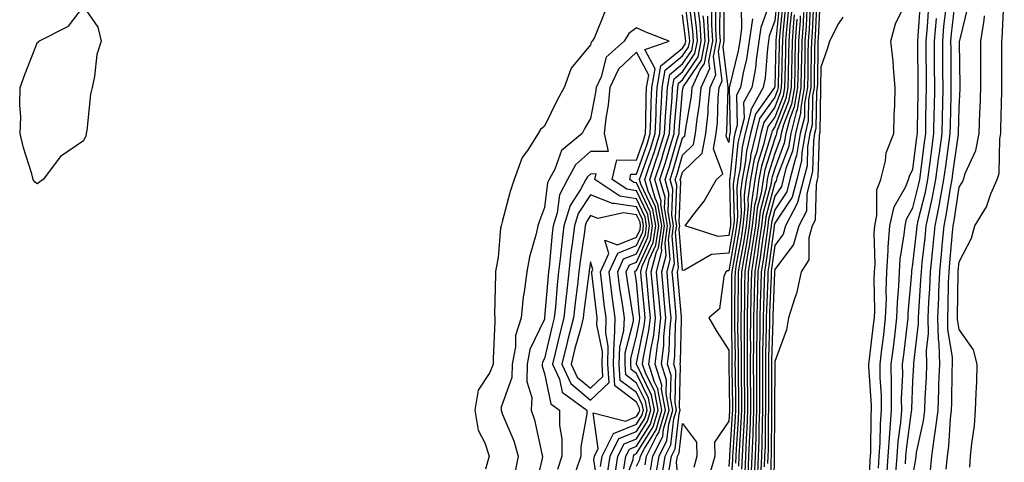
# Model space of a CAD drawing. Units: inches. Extents: x 886643 to 889283, y 7268858 to 7271498.
# Drawn here: x 887874 to 888088, y 7269631 to 7269727 of the extents above; entities that cross this region are included whole.
import ezdxf

# ---------------------------------------------------------------- set-up
doc = ezdxf.new("R2010")
doc.units = ezdxf.units.IN
doc.header["$MEASUREMENT"] = 0
doc.layers.add('Contour_88667268', color=7, linetype='Continuous', true_color=0xd40cb5)

msp = doc.modelspace()

# ---------------------------------------------------------------- linework, layer by layer
at = {"layer": 'Contour_88667268'}
for points in [[(888004.98, 7269624.99, 3320), (888007.32, 7269631.2, 3320), (888007.43, 7269631.92, 3320), (888007.64, 7269632.33, 3320), (888008.05, 7269632.5, 3320), (888011.67, 7269638.31, 3320), (888012.73, 7269641.92, 3320), (888012, 7269645.88, 3320), (888009.99, 7269649.99, 3320), (888009.38, 7269651.92, 3320), (888009.58, 7269653.44, 3320), (888010.76, 7269659.21, 3320), (888011.05, 7269661.92, 3320), (888010.8, 7269664.67, 3320), (888010.33, 7269669.63, 3320), (888010.13, 7269671.92, 3320), (888010.85, 7269674.72, 3320), (888012.23, 7269677.73, 3320), (888012.86, 7269681.92, 3320), (888012.16, 7269686.02, 3320), (888010.55, 7269689.42, 3320), (888009.83, 7269691.92, 3320), (888010.7, 7269694.58, 3320), (888011.92, 7269698.05, 3320), (888013.12, 7269701.92, 3320), (888013.34, 7269706.63, 3320), (888013.39, 7269707.26, 3320), (888013.62, 7269711.92, 3320), (888014.3, 7269715.67, 3320), (888018.05, 7269718.74, 3320), (888019.33, 7269720.63, 3320), (888019.59, 7269721.92, 3320), (888019.5, 7269723.38, 3320), (888018.44, 7269731.53, 3320)], [(888037.26, 7269731.13, 3313), (888035.04, 7269724.93, 3313), (888034.61, 7269721.92, 3313), (888034, 7269717.87, 3313), (888033.86, 7269716.11, 3313), (888033.11, 7269711.92, 3313), (888031.3, 7269708.67, 3313), (888031.38, 7269705.25, 3313), (888030.53, 7269701.92, 3313), (888030.06, 7269699.91, 3313), (888029.4, 7269693.27, 3313), (888029.15, 7269691.92, 3313), (888029.01, 7269690.96, 3313), (888029.22, 7269683.09, 3313), (888029.1, 7269681.92, 3313), (888028.96, 7269681.01, 3313), (888028.05, 7269675.98, 3313), (888024.3, 7269675.66, 3313), (888018.45, 7269672.32, 3313), (888018.05, 7269672.23, 3313), (888017.31, 7269681.18, 3313), (888017.42, 7269681.92, 3313), (888017.29, 7269682.68, 3313), (888017.67, 7269691.54, 3313), (888017.56, 7269691.92, 3313), (888017.68, 7269692.29, 3313), (888018.05, 7269693.55, 3313), (888022.31, 7269697.66, 3313), (888023.12, 7269701.92, 3313), (888023.59, 7269706.38, 3313), (888023.62, 7269707.5, 3313), (888024.03, 7269711.92, 3313), (888025.29, 7269714.67, 3313), (888024.79, 7269718.66, 3313), (888025.43, 7269721.92, 3313), (888025.27, 7269724.7, 3313), (888025.3, 7269729.18, 3313)], [(888038.55, 7269731.42, 3314), (888038.05, 7269726.39, 3314), (888036.87, 7269723.1, 3314), (888036.7, 7269721.92, 3314), (888036.46, 7269720.33, 3314), (888035.95, 7269714.03, 3314), (888035.57, 7269711.92, 3314), (888032.89, 7269707.09, 3314), (888032.89, 7269706.76, 3314), (888031.66, 7269701.92, 3314), (888030.98, 7269698.99, 3314), (888030.52, 7269694.39, 3314), (888030.06, 7269691.92, 3314), (888029.81, 7269690.16, 3314), (888029.98, 7269683.85, 3314), (888029.78, 7269681.92, 3314), (888029.55, 7269680.42, 3314), (888028.05, 7269672.15, 3314), (888027.83, 7269672.13, 3314), (888027.45, 7269671.92, 3314), (888027.02, 7269670.89, 3314), (888026.06, 7269663.91, 3314), (888023.74, 7269661.92, 3314), (888025.31, 7269659.18, 3314), (888028.05, 7269654.96, 3314), (888028.1, 7269651.97, 3314), (888028.1, 7269651.87, 3314), (888028.21, 7269642.08, 3314), (888028.21, 7269641.92, 3314), (888028.2, 7269641.76, 3314), (888028.05, 7269639.53, 3314), (888024.98, 7269634.99, 3314), (888025.05, 7269631.92, 3314), (888023.8, 7269627.66, 3314)], [(888030.73, 7269729.23, 3311), (888030.83, 7269724.7, 3311), (888030.44, 7269721.92, 3311), (888030.12, 7269719.85, 3311), (888028.22, 7269712.1, 3311), (888028.19, 7269711.92, 3311), (888028.14, 7269711.83, 3311), (888028.35, 7269702.21, 3311), (888028.27, 7269701.92, 3311), (888028.23, 7269701.74, 3311), (888028.05, 7269699.97, 3311), (888027.51, 7269701.38, 3311), (888027.61, 7269701.92, 3311), (888027.65, 7269702.31, 3311), (888027.93, 7269711.79, 3311), (888027.94, 7269711.92, 3311), (888027.97, 7269712, 3311), (888026.87, 7269720.74, 3311), (888027.1, 7269721.92, 3311), (888027.04, 7269722.94, 3311), (888027.1, 7269730.97, 3311)], [(888039.17, 7269730.81, 3315), (888038.32, 7269722.19, 3315), (888038.3, 7269721.92, 3315), (888038.29, 7269721.68, 3315), (888038.05, 7269712.14, 3315), (888038.03, 7269711.94, 3315), (888038.03, 7269711.92, 3315), (888038.01, 7269711.87, 3315), (888033.86, 7269706.11, 3315), (888032.79, 7269701.92, 3315), (888031.9, 7269698.07, 3315), (888031.64, 7269695.51, 3315), (888030.97, 7269691.92, 3315), (888030.61, 7269689.36, 3315), (888030.74, 7269684.61, 3315), (888030.46, 7269681.92, 3315), (888030.14, 7269679.83, 3315), (888028.85, 7269672.72, 3315), (888028.72, 7269671.92, 3315), (888028.7, 7269671.27, 3315), (888028.64, 7269662.52, 3315), (888028.63, 7269661.92, 3315), (888028.63, 7269661.34, 3315), (888028.76, 7269652.63, 3315), (888028.76, 7269651.92, 3315), (888028.76, 7269651.21, 3315), (888028.86, 7269642.73, 3315), (888028.86, 7269641.92, 3315), (888028.83, 7269641.14, 3315), (888028.21, 7269632.09, 3315), (888028.21, 7269631.92, 3315), (888028.2, 7269631.77, 3315), (888028.05, 7269629.69, 3315)], [(888047.18, 7269731.05, 3327), (888046.81, 7269723.16, 3327), (888046.72, 7269721.92, 3327), (888046.69, 7269720.56, 3327), (888046.6, 7269713.38, 3327), (888046.57, 7269711.92, 3327), (888046.26, 7269710.13, 3327), (888046.15, 7269703.81, 3327), (888045.67, 7269701.92, 3327), (888045.17, 7269699.05, 3327), (888045.06, 7269694.91, 3327), (888044.32, 7269691.92, 3327), (888043.02, 7269686.95, 3327), (888042.89, 7269686.75, 3327), (888040.41, 7269681.92, 3327), (888039.89, 7269680.07, 3327), (888038.05, 7269677.67, 3327), (888037.37, 7269672.59, 3327), (888037.26, 7269671.92, 3327), (888037.24, 7269671.12, 3327), (888036.94, 7269663.03, 3327), (888036.91, 7269661.92, 3327), (888036.9, 7269660.78, 3327), (888036.72, 7269653.25, 3327), (888036.71, 7269651.92, 3327), (888036.72, 7269650.58, 3327), (888036.69, 7269643.29, 3327), (888036.69, 7269641.92, 3327), (888036.64, 7269640.51, 3327), (888036.6, 7269633.37, 3327), (888036.55, 7269631.92, 3327), (888036.48, 7269630.36, 3327)], [(888047.9, 7269731.77, 3328), (888047.47, 7269722.51, 3328), (888047.42, 7269721.92, 3328), (888047.41, 7269721.29, 3328), (888047.3, 7269712.67, 3328), (888047.28, 7269711.92, 3328), (888047.12, 7269710.99, 3328), (888046.98, 7269702.99, 3328), (888046.71, 7269701.92, 3328), (888046.43, 7269700.3, 3328), (888046.25, 7269693.73, 3328), (888045.8, 7269691.92, 3328), (888045, 7269688.87, 3328), (888044.91, 7269685.06, 3328), (888043.29, 7269681.92, 3328), (888042.15, 7269677.82, 3328), (888038.05, 7269672.46, 3328), (888037.99, 7269671.99, 3328), (888037.98, 7269671.92, 3328), (888037.97, 7269671.84, 3328), (888037.61, 7269662.36, 3328), (888037.6, 7269661.92, 3328), (888037.6, 7269661.47, 3328), (888037.38, 7269652.59, 3328), (888037.37, 7269651.92, 3328), (888037.38, 7269651.25, 3328), (888037.34, 7269642.63, 3328), (888037.34, 7269641.92, 3328), (888037.32, 7269641.19, 3328), (888037.28, 7269632.69, 3328), (888037.25, 7269631.92, 3328), (888037.21, 7269631.08, 3328), (888037.1, 7269622.87, 3328)], [(888068.05, 7269627.66, 3324), (888068.67, 7269631.3, 3324), (888068.73, 7269631.92, 3324), (888068.84, 7269632.71, 3324), (888070.32, 7269639.64, 3324), (888070.6, 7269641.92, 3324), (888070.7, 7269644.57, 3324), (888070.95, 7269649.02, 3324), (888071.05, 7269651.92, 3324), (888070.98, 7269654.86, 3324), (888071.43, 7269658.54, 3324), (888071.37, 7269661.92, 3324), (888071.52, 7269665.39, 3324), (888071.71, 7269668.26, 3324), (888071.87, 7269671.92, 3324), (888072.28, 7269676.15, 3324), (888072.44, 7269677.54, 3324), (888072.85, 7269681.92, 3324), (888073.76, 7269686.21, 3324), (888074, 7269687.88, 3324), (888074.77, 7269691.92, 3324), (888075.16, 7269694.81, 3324), (888075.85, 7269699.72, 3324), (888076.15, 7269701.92, 3324), (888076.18, 7269703.79, 3324), (888076.32, 7269710.19, 3324), (888076.36, 7269711.92, 3324), (888076.34, 7269713.63, 3324), (888076.31, 7269720.18, 3324), (888076.3, 7269721.92, 3324), (888076.44, 7269723.53, 3324), (888077.29, 7269731.16, 3324)], [(888080.39, 7269629.59, 3321), (888080.57, 7269631.92, 3321), (888080.82, 7269634.68, 3321), (888081.37, 7269638.6, 3321), (888081.63, 7269641.92, 3321), (888081.74, 7269645.6, 3321), (888081.89, 7269648.08, 3321), (888081.99, 7269651.92, 3321), (888081.17, 7269655.04, 3321), (888078.05, 7269659.41, 3321), (888077.7, 7269661.57, 3321), (888077.7, 7269661.92, 3321), (888077.71, 7269662.26, 3321), (888077.86, 7269671.73, 3321), (888077.87, 7269671.92, 3321), (888077.89, 7269672.09, 3321), (888078.05, 7269674.07, 3321), (888080.77, 7269679.21, 3321), (888081.44, 7269681.92, 3321), (888083.98, 7269685.99, 3321), (888084.95, 7269688.82, 3321), (888086.32, 7269691.92, 3321), (888086.72, 7269693.25, 3321), (888086.88, 7269700.75, 3321), (888087.11, 7269701.92, 3321), (888087.14, 7269702.83, 3321), (888087.3, 7269711.17, 3321), (888087.33, 7269711.92, 3321), (888087.32, 7269712.64, 3321), (888087.33, 7269721.2, 3321), (888087.32, 7269721.92, 3321), (888087.43, 7269722.55, 3321), (888087.87, 7269731.74, 3321)], [(888001.32, 7269728.66, 3321), (887998.91, 7269722.78, 3321), (887998.39, 7269721.92, 3321), (887998.21, 7269721.75, 3321), (887998.05, 7269721.15, 3321), (887993.84, 7269716.13, 3321), (887992.35, 7269711.92, 3321), (887990.82, 7269709.16, 3321), (887988.05, 7269703.53, 3321), (887987.18, 7269702.79, 3321), (887986.73, 7269701.92, 3321), (887984.36, 7269698.23, 3321), (887983.25, 7269696.72, 3321), (887981.47, 7269691.92, 3321), (887980.61, 7269689.36, 3321), (887978.89, 7269682.76, 3321), (887978.64, 7269681.92, 3321), (887978.54, 7269681.43, 3321), (887978.05, 7269675.06, 3321), (887977.52, 7269672.45, 3321), (887977.42, 7269671.92, 3321), (887977.46, 7269671.33, 3321), (887977.23, 7269662.74, 3321), (887977.28, 7269661.92, 3321), (887977.31, 7269661.18, 3321), (887976.93, 7269653.04, 3321), (887976.96, 7269651.92, 3321), (887976.19, 7269650.06, 3321), (887973.72, 7269646.26, 3321), (887972.95, 7269641.92, 3321), (887973.69, 7269637.56, 3321), (887975.12, 7269634.85, 3321), (887976.06, 7269631.92, 3321), (887975.28, 7269629.15, 3321)], [(888008.05, 7269629.8, 3319), (888008.78, 7269631.19, 3319), (888008.91, 7269631.92, 3319), (888009.75, 7269633.62, 3319), (888012.28, 7269637.69, 3319), (888013.53, 7269641.92, 3319), (888012.67, 7269646.55, 3319), (888011.96, 7269648.01, 3319), (888010.74, 7269651.92, 3319), (888011.13, 7269655, 3319), (888011.78, 7269658.19, 3319), (888012.18, 7269661.92, 3319), (888011.84, 7269665.71, 3319), (888011.58, 7269668.38, 3319), (888011.26, 7269671.92, 3319), (888012.38, 7269676.26, 3319), (888012.8, 7269677.16, 3319), (888013.51, 7269681.92, 3319), (888012.71, 7269686.58, 3319), (888012.11, 7269687.87, 3319), (888010.93, 7269691.92, 3319), (888012.35, 7269696.23, 3319), (888012.71, 7269697.25, 3319), (888014.16, 7269701.92, 3319), (888014.33, 7269705.64, 3319), (888014.57, 7269708.44, 3319), (888014.75, 7269711.92, 3319), (888015.25, 7269714.72, 3319), (888018.05, 7269717.01, 3319), (888020.03, 7269719.94, 3319), (888020.42, 7269721.92, 3319), (888020.29, 7269724.17, 3319), (888019.47, 7269730.5, 3319)], [(888009.93, 7269630.04, 3318), (888010.25, 7269631.92, 3318), (888012.4, 7269636.28, 3318), (888012.9, 7269637.07, 3318), (888014.32, 7269641.92, 3318), (888013.48, 7269646.49, 3318), (888013.51, 7269647.38, 3318), (888012.09, 7269651.92, 3318), (888012.68, 7269656.55, 3318), (888012.8, 7269657.16, 3318), (888013.3, 7269661.92, 3318), (888012.87, 7269666.74, 3318), (888012.83, 7269667.13, 3318), (888012.4, 7269671.92, 3318), (888013.56, 7269676.41, 3318), (888013.48, 7269677.35, 3318), (888014.16, 7269681.92, 3318), (888013.36, 7269686.61, 3318), (888013.39, 7269687.26, 3318), (888012.04, 7269691.92, 3318), (888013.53, 7269696.44, 3318), (888013.92, 7269697.79, 3318), (888015.2, 7269701.92, 3318), (888015.33, 7269704.64, 3318), (888015.76, 7269709.63, 3318), (888015.87, 7269711.92, 3318), (888016.2, 7269713.77, 3318), (888018.05, 7269715.28, 3318), (888020.73, 7269719.24, 3318), (888021.26, 7269721.92, 3318), (888021.08, 7269724.95, 3318), (888020.49, 7269729.48, 3318)], [(888033.21, 7269726.76, 3312), (888032.53, 7269721.92, 3312), (888031.94, 7269718.03, 3312), (888031.21, 7269715.08, 3312), (888030.65, 7269711.92, 3312), (888029.72, 7269710.25, 3312), (888029.86, 7269703.73, 3312), (888029.4, 7269701.92, 3312), (888029.15, 7269700.83, 3312), (888028.27, 7269692.14, 3312), (888028.23, 7269691.92, 3312), (888028.21, 7269691.76, 3312), (888028.46, 7269682.34, 3312), (888028.42, 7269681.92, 3312), (888028.37, 7269681.6, 3312), (888028.05, 7269679.82, 3312), (888025.75, 7269679.62, 3312), (888018.58, 7269681.92, 3312), (888020.24, 7269684.11, 3312), (888022.72, 7269687.25, 3312), (888025.41, 7269691.92, 3312), (888026.81, 7269693.16, 3312), (888024.73, 7269698.6, 3312), (888025.37, 7269701.92, 3312), (888025.62, 7269704.34, 3312), (888025.77, 7269709.64, 3312), (888025.98, 7269711.92, 3312), (888026.63, 7269713.34, 3312), (888025.83, 7269719.69, 3312), (888026.26, 7269721.92, 3312), (888026.15, 7269723.81, 3312), (888026.2, 7269730.07, 3312)], [(888039.79, 7269730.18, 3316), (888039.08, 7269722.95, 3316), (888039, 7269721.92, 3316), (888038.98, 7269720.98, 3316), (888038.77, 7269712.64, 3316), (888038.76, 7269711.92, 3316), (888038.65, 7269711.31, 3316), (888038.05, 7269709.78, 3316), (888034.76, 7269705.21, 3316), (888033.92, 7269701.92, 3316), (888032.82, 7269697.15, 3316), (888032.76, 7269696.64, 3316), (888031.88, 7269691.92, 3316), (888031.41, 7269688.56, 3316), (888031.5, 7269685.37, 3316), (888031.14, 7269681.92, 3316), (888030.73, 7269679.24, 3316), (888029.7, 7269673.57, 3316), (888029.43, 7269671.92, 3316), (888029.4, 7269670.57, 3316), (888029.35, 7269663.22, 3316), (888029.32, 7269661.92, 3316), (888029.31, 7269660.65, 3316), (888029.43, 7269653.3, 3316), (888029.42, 7269651.92, 3316), (888029.43, 7269650.54, 3316), (888029.51, 7269643.38, 3316), (888029.51, 7269641.92, 3316), (888029.46, 7269640.5, 3316), (888028.94, 7269632.81, 3316), (888028.9, 7269631.92, 3316), (888028.87, 7269631.1, 3316), (888028.21, 7269622.09, 3316)], [(888040.41, 7269729.56, 3317), (888039.83, 7269723.71, 3317), (888039.7, 7269721.92, 3317), (888039.67, 7269720.3, 3317), (888039.49, 7269713.37, 3317), (888039.47, 7269711.92, 3317), (888039.26, 7269710.71, 3317), (888038.05, 7269707.63, 3317), (888035.66, 7269704.31, 3317), (888035.05, 7269701.92, 3317), (888034.14, 7269698.01, 3317), (888033.62, 7269696.34, 3317), (888032.79, 7269691.92, 3317), (888032.21, 7269687.76, 3317), (888032.25, 7269686.13, 3317), (888031.82, 7269681.92, 3317), (888031.31, 7269678.66, 3317), (888030.55, 7269674.41, 3317), (888030.14, 7269671.92, 3317), (888030.1, 7269669.88, 3317), (888030.05, 7269663.92, 3317), (888030.01, 7269661.92, 3317), (888030, 7269659.97, 3317), (888030.09, 7269653.96, 3317), (888030.08, 7269651.92, 3317), (888030.09, 7269649.88, 3317), (888030.16, 7269644.03, 3317), (888030.17, 7269641.92, 3317), (888030.09, 7269639.88, 3317), (888029.66, 7269633.53, 3317), (888029.6, 7269631.92, 3317), (888029.54, 7269630.44, 3317)], [(888041.04, 7269728.93, 3318), (888040.59, 7269724.47, 3318), (888040.4, 7269721.92, 3318), (888040.36, 7269719.61, 3318), (888040.22, 7269714.09, 3318), (888040.18, 7269711.92, 3318), (888039.86, 7269710.1, 3318), (888038.05, 7269705.48, 3318), (888036.56, 7269703.41, 3318), (888036.18, 7269701.92, 3318), (888035.62, 7269699.49, 3318), (888034.39, 7269695.58, 3318), (888033.71, 7269691.92, 3318), (888033.01, 7269686.96, 3318), (888033.01, 7269686.88, 3318), (888032.5, 7269681.92, 3318), (888031.9, 7269678.06, 3318), (888031.39, 7269675.26, 3318), (888030.86, 7269671.92, 3318), (888030.79, 7269669.18, 3318), (888030.76, 7269664.63, 3318), (888030.7, 7269661.92, 3318), (888030.69, 7269659.28, 3318), (888030.76, 7269654.63, 3318), (888030.75, 7269651.92, 3318), (888030.76, 7269649.21, 3318), (888030.81, 7269644.67, 3318), (888030.82, 7269641.92, 3318), (888030.72, 7269639.24, 3318), (888030.38, 7269634.25, 3318), (888030.29, 7269631.92, 3318), (888030.2, 7269629.77, 3318)], [(888045.03, 7269728.9, 3324), (888044.85, 7269725.11, 3324), (888044.61, 7269721.92, 3324), (888044.55, 7269718.41, 3324), (888044.51, 7269715.46, 3324), (888044.44, 7269711.92, 3324), (888043.68, 7269707.55, 3324), (888043.66, 7269706.3, 3324), (888042.56, 7269701.92, 3324), (888041.89, 7269698.07, 3324), (888040.48, 7269694.35, 3324), (888039.88, 7269691.92, 3324), (888039.5, 7269690.46, 3324), (888038.05, 7269688.3, 3324), (888036.71, 7269683.26, 3324), (888036.57, 7269681.92, 3324), (888036.3, 7269680.17, 3324), (888035.53, 7269674.44, 3324), (888035.13, 7269671.92, 3324), (888035.06, 7269668.93, 3324), (888034.91, 7269665.05, 3324), (888034.84, 7269661.92, 3324), (888034.82, 7269658.7, 3324), (888034.74, 7269655.23, 3324), (888034.72, 7269651.92, 3324), (888034.73, 7269648.61, 3324), (888034.72, 7269645.25, 3324), (888034.73, 7269641.92, 3324), (888034.61, 7269638.48, 3324), (888034.6, 7269635.38, 3324), (888034.47, 7269631.92, 3324), (888034.31, 7269628.18, 3324)], [(888045.75, 7269729.62, 3325), (888045.51, 7269724.46, 3325), (888045.32, 7269721.92, 3325), (888045.26, 7269719.14, 3325), (888045.2, 7269714.76, 3325), (888045.15, 7269711.92, 3325), (888044.54, 7269708.41, 3325), (888044.49, 7269705.47, 3325), (888043.6, 7269701.92, 3325), (888042.78, 7269697.19, 3325), (888042.45, 7269696.31, 3325), (888041.36, 7269691.92, 3325), (888040.67, 7269689.29, 3325), (888038.05, 7269685.38, 3325), (888037.32, 7269682.64, 3325), (888037.25, 7269681.92, 3325), (888037.1, 7269680.97, 3325), (888036.15, 7269673.82, 3325), (888035.84, 7269671.92, 3325), (888035.79, 7269669.65, 3325), (888035.59, 7269664.38, 3325), (888035.53, 7269661.92, 3325), (888035.52, 7269659.39, 3325), (888035.4, 7269654.58, 3325), (888035.39, 7269651.92, 3325), (888035.4, 7269649.26, 3325), (888035.38, 7269644.6, 3325), (888035.39, 7269641.92, 3325), (888035.29, 7269639.16, 3325), (888035.27, 7269634.7, 3325), (888035.16, 7269631.92, 3325), (888035.03, 7269628.9, 3325)], [(888046.47, 7269730.34, 3326), (888046.16, 7269723.81, 3326), (888046.02, 7269721.92, 3326), (888045.98, 7269719.85, 3326), (888045.9, 7269714.07, 3326), (888045.86, 7269711.92, 3326), (888045.4, 7269709.27, 3326), (888045.32, 7269704.64, 3326), (888044.63, 7269701.92, 3326), (888043.92, 7269697.79, 3326), (888043.87, 7269696.1, 3326), (888042.84, 7269691.92, 3326), (888041.85, 7269688.12, 3326), (888038.05, 7269682.46, 3326), (888037.94, 7269682.04, 3326), (888037.93, 7269681.92, 3326), (888037.9, 7269681.77, 3326), (888036.76, 7269673.21, 3326), (888036.55, 7269671.92, 3326), (888036.52, 7269670.39, 3326), (888036.26, 7269663.71, 3326), (888036.22, 7269661.92, 3326), (888036.21, 7269660.08, 3326), (888036.06, 7269653.91, 3326), (888036.05, 7269651.92, 3326), (888036.06, 7269649.93, 3326), (888036.03, 7269643.94, 3326), (888036.04, 7269641.92, 3326), (888035.96, 7269639.83, 3326), (888035.94, 7269634.03, 3326), (888035.86, 7269631.92, 3326), (888035.76, 7269629.63, 3326)], [(888058.5, 7269622.37, 3329), (888058.77, 7269631.2, 3329), (888058.82, 7269631.92, 3329), (888058.88, 7269632.75, 3329), (888058.98, 7269640.99, 3329), (888059.06, 7269641.92, 3329), (888059.05, 7269642.92, 3329), (888058.48, 7269651.49, 3329), (888058.48, 7269651.92, 3329), (888058.54, 7269652.41, 3329), (888059.51, 7269660.46, 3329), (888059.68, 7269661.92, 3329), (888059.74, 7269663.61, 3329), (888059.64, 7269670.33, 3329), (888059.7, 7269671.92, 3329), (888059.82, 7269673.69, 3329), (888059.63, 7269680.34, 3329), (888059.76, 7269681.92, 3329), (888060.24, 7269684.12, 3329), (888060.23, 7269689.74, 3329), (888061.11, 7269691.92, 3329), (888062.12, 7269695.98, 3329), (888062.26, 7269697.71, 3329), (888063.89, 7269701.92, 3329), (888063.97, 7269706, 3329), (888064.14, 7269708.01, 3329), (888064.22, 7269711.92, 3329), (888063.82, 7269716.16, 3329), (888063.72, 7269717.58, 3329), (888063.28, 7269721.92, 3329), (888064.29, 7269725.69, 3329), (888066.67, 7269730.53, 3329)], [(888060.58, 7269629.38, 3328), (888060.74, 7269631.92, 3328), (888060.95, 7269634.82, 3328), (888061, 7269638.97, 3328), (888061.24, 7269641.92, 3328), (888061.21, 7269645.07, 3328), (888060.95, 7269649.02, 3328), (888060.92, 7269651.92, 3328), (888061.31, 7269655.18, 3328), (888061.69, 7269658.29, 3328), (888062.12, 7269661.92, 3328), (888062.27, 7269666.14, 3328), (888062.24, 7269667.73, 3328), (888062.4, 7269671.92, 3328), (888062.7, 7269676.57, 3328), (888062.68, 7269677.29, 3328), (888063.04, 7269681.92, 3328), (888063.95, 7269686.02, 3328), (888066.42, 7269690.29, 3328), (888067.08, 7269691.92, 3328), (888067.27, 7269692.69, 3328), (888068.05, 7269694.19, 3328), (888068.92, 7269701.05, 3328), (888069.03, 7269701.92, 3328), (888069.05, 7269702.93, 3328), (888069.18, 7269710.8, 3328), (888069.2, 7269711.92, 3328), (888069.19, 7269713.06, 3328), (888069.1, 7269720.87, 3328), (888069.09, 7269721.92, 3328), (888069.19, 7269723.06, 3328), (888069.68, 7269730.29, 3328)], [(888062.4, 7269627.57, 3327), (888062.66, 7269631.92, 3327), (888063.02, 7269636.89, 3327), (888063.02, 7269636.95, 3327), (888063.42, 7269641.92, 3327), (888063.37, 7269646.6, 3327), (888063.41, 7269647.27, 3327), (888063.35, 7269651.92, 3327), (888063.86, 7269656.11, 3327), (888064.09, 7269657.96, 3327), (888064.57, 7269661.92, 3327), (888064.68, 7269665.29, 3327), (888064.99, 7269668.85, 3327), (888065.1, 7269671.92, 3327), (888065.28, 7269674.69, 3327), (888066.17, 7269680.05, 3327), (888066.32, 7269681.92, 3327), (888066.64, 7269683.34, 3327), (888068.05, 7269685.78, 3327), (888069.28, 7269690.69, 3327), (888069.52, 7269691.92, 3327), (888069.74, 7269693.61, 3327), (888070.48, 7269699.49, 3327), (888070.81, 7269701.92, 3327), (888070.86, 7269704.73, 3327), (888070.93, 7269709.04, 3327), (888070.99, 7269711.92, 3327), (888070.96, 7269714.83, 3327), (888070.92, 7269719.05, 3327), (888070.89, 7269721.92, 3327), (888071.17, 7269725.04, 3327), (888071.41, 7269728.56, 3327)], [(888066.41, 7269630.28, 3325), (888066.51, 7269631.92, 3325), (888066.61, 7269633.36, 3325), (888067.76, 7269641.64, 3325), (888067.79, 7269641.92, 3325), (888067.78, 7269642.18, 3325), (888068.05, 7269648.12, 3325), (888068.25, 7269651.72, 3325), (888068.26, 7269651.92, 3325), (888068.25, 7269652.13, 3325), (888069.28, 7269660.69, 3325), (888069.26, 7269661.92, 3325), (888069.31, 7269663.18, 3325), (888069.79, 7269670.17, 3325), (888069.87, 7269671.92, 3325), (888070.06, 7269673.93, 3325), (888070.66, 7269679.3, 3325), (888070.91, 7269681.92, 3325), (888071.68, 7269685.54, 3325), (888072.23, 7269687.74, 3325), (888073.02, 7269691.92, 3325), (888073.61, 7269696.36, 3325), (888073.79, 7269697.66, 3325), (888074.37, 7269701.92, 3325), (888074.44, 7269705.53, 3325), (888074.5, 7269708.38, 3325), (888074.57, 7269711.92, 3325), (888074.54, 7269715.44, 3325), (888074.52, 7269718.39, 3325), (888074.5, 7269721.92, 3325), (888074.78, 7269725.19, 3325), (888075.22, 7269729.09, 3325)], [(888071.75, 7269628.22, 3323), (888072.14, 7269631.92, 3323), (888072.82, 7269636.7, 3323), (888072.9, 7269637.07, 3323), (888073.49, 7269641.92, 3323), (888073.66, 7269646.3, 3323), (888073.69, 7269647.55, 3323), (888073.85, 7269651.92, 3323), (888073.75, 7269656.22, 3323), (888073.56, 7269657.43, 3323), (888073.48, 7269661.92, 3323), (888073.67, 7269666.3, 3323), (888073.69, 7269667.55, 3323), (888073.87, 7269671.92, 3323), (888074.24, 7269675.73, 3323), (888074.46, 7269678.33, 3323), (888074.8, 7269681.92, 3323), (888075.36, 7269684.61, 3323), (888076.17, 7269690.04, 3323), (888076.52, 7269691.92, 3323), (888076.7, 7269693.27, 3323), (888077.91, 7269701.77, 3323), (888077.93, 7269701.92, 3323), (888077.93, 7269702.04, 3323), (888078.05, 7269707.52, 3323), (888078.29, 7269711.69, 3323), (888078.3, 7269711.92, 3323), (888078.3, 7269712.16, 3323), (888078.17, 7269721.8, 3323), (888078.17, 7269721.92, 3323), (888078.19, 7269722.07, 3323), (888080.13, 7269729.84, 3323)], [(888005.31, 7269629.18, 3321), (888005.73, 7269631.92, 3321), (888006.5, 7269633.47, 3321), (888008.05, 7269634.11, 3321), (888011.05, 7269638.92, 3321), (888011.93, 7269641.92, 3321), (888011.33, 7269645.2, 3321), (888008.05, 7269651.89, 3321), (888008.03, 7269651.9, 3321), (888008.03, 7269651.92, 3321), (888008.03, 7269651.94, 3321), (888008.05, 7269652.01, 3321), (888009.74, 7269660.23, 3321), (888009.92, 7269661.92, 3321), (888009.77, 7269663.64, 3321), (888009.08, 7269670.88, 3321), (888008.99, 7269671.92, 3321), (888009.31, 7269673.18, 3321), (888011.67, 7269678.3, 3321), (888012.21, 7269681.92, 3321), (888011.6, 7269685.46, 3321), (888009, 7269690.97, 3321), (888008.72, 7269691.92, 3321), (888009.05, 7269692.93, 3321), (888011.13, 7269698.84, 3321), (888012.08, 7269701.92, 3321), (888012.28, 7269706.15, 3321), (888012.29, 7269707.68, 3321), (888012.5, 7269711.92, 3321), (888013.35, 7269716.63, 3321), (888018.05, 7269720.46, 3321), (888018.64, 7269721.33, 3321), (888018.75, 7269721.92, 3321), (888018.71, 7269722.58, 3321), (888018.05, 7269727.69, 3321)], [(888011.08, 7269628.88, 3317), (888011.59, 7269631.92, 3317), (888013.73, 7269636.24, 3317), (888013.9, 7269637.77, 3317), (888015.12, 7269641.92, 3317), (888014.46, 7269645.51, 3317), (888014.54, 7269648.41, 3317), (888013.45, 7269651.92, 3317), (888013.96, 7269656.01, 3317), (888014.01, 7269657.88, 3317), (888014.43, 7269661.92, 3317), (888014.07, 7269665.89, 3317), (888013.91, 7269667.78, 3317), (888013.54, 7269671.92, 3317), (888014.46, 7269675.5, 3317), (888014.25, 7269678.12, 3317), (888014.81, 7269681.92, 3317), (888014.15, 7269685.83, 3317), (888014.24, 7269688.11, 3317), (888013.14, 7269691.92, 3317), (888014.36, 7269695.61, 3317), (888015.43, 7269699.29, 3317), (888016.24, 7269701.92, 3317), (888016.32, 7269703.65, 3317), (888016.94, 7269710.81, 3317), (888016.99, 7269711.92, 3317), (888017.15, 7269712.82, 3317), (888018.05, 7269713.55, 3317), (888021.43, 7269718.54, 3317), (888022.09, 7269721.92, 3317), (888021.87, 7269725.74, 3317), (888021.52, 7269728.45, 3317)], [(888012.23, 7269627.74, 3316), (888012.94, 7269631.92, 3316), (888014.63, 7269635.34, 3316), (888015.03, 7269638.9, 3316), (888015.92, 7269641.92, 3316), (888015.44, 7269644.53, 3316), (888015.57, 7269649.44, 3316), (888014.8, 7269651.92, 3316), (888015.16, 7269654.81, 3316), (888015.27, 7269659.14, 3316), (888015.56, 7269661.92, 3316), (888015.31, 7269664.65, 3316), (888014.95, 7269668.82, 3316), (888014.67, 7269671.92, 3316), (888015.37, 7269674.61, 3316), (888015.01, 7269678.88, 3316), (888015.46, 7269681.92, 3316), (888014.93, 7269685.04, 3316), (888015.1, 7269688.97, 3316), (888014.25, 7269691.92, 3316), (888015.19, 7269694.78, 3316), (888016.93, 7269700.81, 3316), (888017.28, 7269701.92, 3316), (888017.31, 7269702.65, 3316), (888018.05, 7269711.19, 3316), (888018.15, 7269711.81, 3316), (888018.16, 7269711.92, 3316), (888018.26, 7269712.13, 3316), (888022.12, 7269717.85, 3316), (888022.93, 7269721.92, 3316), (888022.66, 7269726.53, 3316), (888022.54, 7269727.43, 3316)], [(888013.52, 7269627.39, 3315), (888014.28, 7269631.92, 3315), (888015.53, 7269634.44, 3315), (888016.16, 7269640.04, 3315), (888016.72, 7269641.92, 3315), (888016.41, 7269643.55, 3315), (888016.6, 7269650.47, 3315), (888016.15, 7269651.92, 3315), (888016.37, 7269653.6, 3315), (888016.53, 7269660.4, 3315), (888016.69, 7269661.92, 3315), (888016.55, 7269663.41, 3315), (888016, 7269669.87, 3315), (888015.81, 7269671.92, 3315), (888016.27, 7269673.7, 3315), (888015.78, 7269679.64, 3315), (888016.11, 7269681.92, 3315), (888015.72, 7269684.25, 3315), (888015.96, 7269689.83, 3315), (888015.35, 7269691.92, 3315), (888016.02, 7269693.95, 3315), (888018.05, 7269700.96, 3315), (888018.54, 7269701.43, 3315), (888018.63, 7269701.92, 3315), (888018.7, 7269702.56, 3315), (888019.95, 7269710.03, 3315), (888020.12, 7269711.92, 3315), (888021.88, 7269715.75, 3315), (888022.82, 7269717.14, 3315), (888023.76, 7269721.92, 3315), (888023.5, 7269726.47, 3315), (888023.5, 7269727.38, 3315)], [(888015.13, 7269629, 3314), (888015.63, 7269631.92, 3314), (888016.43, 7269633.54, 3314), (888017.29, 7269641.16, 3314), (888017.51, 7269641.92, 3314), (888017.39, 7269642.57, 3314), (888017.63, 7269651.51, 3314), (888017.51, 7269651.92, 3314), (888017.57, 7269652.4, 3314), (888017.79, 7269661.66, 3314), (888017.81, 7269661.92, 3314), (888017.79, 7269662.18, 3314), (888017.04, 7269670.91, 3314), (888016.95, 7269671.92, 3314), (888017.17, 7269672.8, 3314), (888016.54, 7269680.42, 3314), (888016.77, 7269681.92, 3314), (888016.5, 7269683.46, 3314), (888016.81, 7269690.69, 3314), (888016.46, 7269691.92, 3314), (888016.85, 7269693.12, 3314), (888018.05, 7269697.26, 3314), (888020.42, 7269699.55, 3314), (888020.88, 7269701.92, 3314), (888021.21, 7269705.07, 3314), (888021.74, 7269708.24, 3314), (888022.07, 7269711.92, 3314), (888023.96, 7269716.01, 3314), (888023.75, 7269717.62, 3314), (888024.59, 7269721.92, 3314), (888024.38, 7269725.58, 3314), (888024.4, 7269728.28, 3314)], [(888041.66, 7269728.32, 3319), (888041.35, 7269725.22, 3319), (888041.11, 7269721.92, 3319), (888041.05, 7269718.92, 3319), (888040.94, 7269714.81, 3319), (888040.89, 7269711.92, 3319), (888040.47, 7269709.5, 3319), (888038.05, 7269703.34, 3319), (888037.46, 7269702.51, 3319), (888037.31, 7269701.92, 3319), (888037.09, 7269700.95, 3319), (888035.16, 7269694.81, 3319), (888034.62, 7269691.92, 3319), (888034.06, 7269687.93, 3319), (888033.64, 7269686.33, 3319), (888033.17, 7269681.92, 3319), (888032.49, 7269677.48, 3319), (888032.24, 7269676.11, 3319), (888031.57, 7269671.92, 3319), (888031.49, 7269668.48, 3319), (888031.47, 7269665.34, 3319), (888031.39, 7269661.92, 3319), (888031.38, 7269658.6, 3319), (888031.43, 7269655.3, 3319), (888031.41, 7269651.92, 3319), (888031.42, 7269648.55, 3319), (888031.46, 7269645.33, 3319), (888031.47, 7269641.92, 3319), (888031.35, 7269638.62, 3319), (888031.1, 7269634.98, 3319), (888030.99, 7269631.92, 3319), (888030.87, 7269629.1, 3319)], [(888042.28, 7269727.69, 3320), (888042.11, 7269725.98, 3320), (888041.81, 7269721.92, 3320), (888041.74, 7269718.23, 3320), (888041.67, 7269715.53, 3320), (888041.6, 7269711.92, 3320), (888041.07, 7269708.89, 3320), (888038.53, 7269702.4, 3320), (888038.41, 7269701.92, 3320), (888038.36, 7269701.62, 3320), (888038.05, 7269700.82, 3320), (888035.93, 7269694.04, 3320), (888035.53, 7269691.92, 3320), (888035.12, 7269688.99, 3320), (888034.25, 7269685.72, 3320), (888033.85, 7269681.92, 3320), (888033.09, 7269676.96, 3320), (888033.08, 7269676.89, 3320), (888032.28, 7269671.92, 3320), (888032.18, 7269667.79, 3320), (888032.17, 7269666.04, 3320), (888032.08, 7269661.92, 3320), (888032.06, 7269657.91, 3320), (888032.09, 7269655.96, 3320), (888032.07, 7269651.92, 3320), (888032.09, 7269647.89, 3320), (888032.11, 7269645.98, 3320), (888032.12, 7269641.92, 3320), (888031.98, 7269637.98, 3320), (888031.83, 7269635.7, 3320), (888031.69, 7269631.92, 3320), (888031.54, 7269628.43, 3320)], [(888042.87, 7269726.74, 3321), (888042.51, 7269721.92, 3321), (888042.42, 7269717.55, 3321), (888042.39, 7269716.27, 3321), (888042.31, 7269711.92, 3321), (888041.68, 7269708.29, 3321), (888039.92, 7269703.79, 3321), (888039.44, 7269701.92, 3321), (888039.24, 7269700.73, 3321), (888038.05, 7269697.59, 3321), (888036.7, 7269693.28, 3321), (888036.44, 7269691.92, 3321), (888036.18, 7269690.05, 3321), (888034.86, 7269685.1, 3321), (888034.53, 7269681.92, 3321), (888033.89, 7269677.76, 3321), (888033.69, 7269676.28, 3321), (888032.99, 7269671.92, 3321), (888032.88, 7269667.09, 3321), (888032.88, 7269666.74, 3321), (888032.77, 7269661.92, 3321), (888032.75, 7269657.22, 3321), (888032.76, 7269656.63, 3321), (888032.73, 7269651.92, 3321), (888032.75, 7269647.21, 3321), (888032.76, 7269646.63, 3321), (888032.78, 7269641.92, 3321), (888032.61, 7269637.36, 3321), (888032.55, 7269636.42, 3321), (888032.38, 7269631.92, 3321), (888032.21, 7269627.77, 3321)], [(888043.6, 7269727.47, 3322), (888043.55, 7269726.42, 3322), (888043.21, 7269721.92, 3322), (888043.12, 7269716.99, 3322), (888043.11, 7269716.85, 3322), (888043.02, 7269711.92, 3322), (888042.29, 7269707.68, 3322), (888041.3, 7269705.17, 3322), (888040.48, 7269701.92, 3322), (888040.13, 7269699.85, 3322), (888038.05, 7269694.37, 3322), (888037.47, 7269692.51, 3322), (888037.36, 7269691.92, 3322), (888037.24, 7269691.11, 3322), (888035.48, 7269684.49, 3322), (888035.21, 7269681.92, 3322), (888034.69, 7269678.56, 3322), (888034.31, 7269675.66, 3322), (888033.7, 7269671.92, 3322), (888033.6, 7269667.47, 3322), (888033.56, 7269666.41, 3322), (888033.46, 7269661.92, 3322), (888033.44, 7269657.31, 3322), (888033.42, 7269656.55, 3322), (888033.4, 7269651.92, 3322), (888033.41, 7269647.28, 3322), (888033.41, 7269646.56, 3322), (888033.43, 7269641.92, 3322), (888033.26, 7269637.13, 3322), (888033.26, 7269636.71, 3322), (888033.07, 7269631.92, 3322), (888032.87, 7269627.1, 3322)], [(888044.31, 7269728.18, 3323), (888044.2, 7269725.77, 3323), (888043.91, 7269721.92, 3323), (888043.83, 7269717.7, 3323), (888043.81, 7269716.16, 3323), (888043.73, 7269711.92, 3323), (888042.89, 7269707.08, 3323), (888042.69, 7269706.56, 3323), (888041.52, 7269701.92, 3323), (888041.01, 7269698.96, 3323), (888038.52, 7269692.39, 3323), (888038.4, 7269691.92, 3323), (888038.33, 7269691.64, 3323), (888038.05, 7269691.22, 3323), (888036.09, 7269683.87, 3323), (888035.89, 7269681.92, 3323), (888035.5, 7269679.37, 3323), (888034.92, 7269675.05, 3323), (888034.41, 7269671.92, 3323), (888034.33, 7269668.2, 3323), (888034.24, 7269665.74, 3323), (888034.15, 7269661.92, 3323), (888034.13, 7269658, 3323), (888034.08, 7269655.89, 3323), (888034.06, 7269651.92, 3323), (888034.08, 7269647.95, 3323), (888034.07, 7269645.9, 3323), (888034.08, 7269641.92, 3323), (888033.93, 7269637.81, 3323), (888033.93, 7269636.04, 3323), (888033.77, 7269631.92, 3323), (888033.58, 7269627.46, 3323)], [(888052.85, 7269727.12, 3329), (888051.89, 7269725.76, 3329), (888049.93, 7269721.92, 3329), (888049.53, 7269720.45, 3329), (888048.05, 7269716.33, 3329), (888047.99, 7269711.98, 3329), (888047.99, 7269711.92, 3329), (888047.98, 7269711.85, 3329), (888047.81, 7269702.16, 3329), (888047.75, 7269701.92, 3329), (888047.69, 7269701.56, 3329), (888047.43, 7269692.54, 3329), (888047.28, 7269691.92, 3329), (888047.01, 7269690.88, 3329), (888046.81, 7269683.16, 3329), (888046.18, 7269681.92, 3329), (888045.46, 7269679.33, 3329), (888045.44, 7269674.53, 3329), (888043.82, 7269671.92, 3329), (888042.76, 7269667.2, 3329), (888042.38, 7269666.25, 3329), (888041.07, 7269661.92, 3329), (888040.61, 7269659.36, 3329), (888038.05, 7269652.46, 3329), (888038.04, 7269651.93, 3329), (888038.04, 7269651.91, 3329), (888037.99, 7269641.98, 3329), (888037.99, 7269641.86, 3329), (888037.94, 7269632.03, 3329), (888037.94, 7269631.92, 3329), (888037.94, 7269631.8, 3329), (888037.81, 7269622.16, 3329)], [(888064.36, 7269628.23, 3326), (888064.59, 7269631.92, 3326), (888064.82, 7269635.15, 3326), (888065.39, 7269639.25, 3326), (888065.6, 7269641.92, 3326), (888065.58, 7269644.39, 3326), (888065.82, 7269649.68, 3326), (888065.79, 7269651.92, 3326), (888066.04, 7269653.93, 3326), (888066.87, 7269660.74, 3326), (888067.01, 7269661.92, 3326), (888067.04, 7269662.93, 3326), (888067.79, 7269671.66, 3326), (888067.8, 7269671.92, 3326), (888067.81, 7269672.15, 3326), (888068.05, 7269673.56, 3326), (888068.89, 7269681.08, 3326), (888068.97, 7269681.92, 3326), (888069.21, 7269683.08, 3326), (888070.76, 7269689.21, 3326), (888071.27, 7269691.92, 3326), (888071.76, 7269695.63, 3326), (888072.05, 7269697.92, 3326), (888072.59, 7269701.92, 3326), (888072.68, 7269706.55, 3326), (888072.69, 7269707.28, 3326), (888072.78, 7269711.92, 3326), (888072.74, 7269716.61, 3326), (888072.73, 7269717.23, 3326), (888072.69, 7269721.92, 3326), (888073.13, 7269726.84, 3326)], [(888075.26, 7269629.13, 3322), (888075.55, 7269631.92, 3322), (888075.86, 7269634.11, 3322), (888076.16, 7269640.03, 3322), (888076.39, 7269641.92, 3322), (888076.45, 7269643.52, 3322), (888076.59, 7269650.46, 3322), (888076.65, 7269651.92, 3322), (888076.62, 7269653.36, 3322), (888075.63, 7269659.5, 3322), (888075.59, 7269661.92, 3322), (888075.69, 7269664.28, 3322), (888075.77, 7269669.64, 3322), (888075.87, 7269671.92, 3322), (888076.07, 7269673.9, 3322), (888076.6, 7269680.47, 3322), (888076.74, 7269681.92, 3322), (888076.97, 7269683, 3322), (888078.05, 7269690.32, 3322), (888078.7, 7269691.27, 3322), (888078.99, 7269691.92, 3322), (888079.41, 7269693.28, 3322), (888081.7, 7269698.27, 3322), (888082.42, 7269701.92, 3322), (888082.59, 7269706.46, 3322), (888082.64, 7269707.33, 3322), (888082.81, 7269711.92, 3322), (888082.78, 7269716.66, 3322), (888082.78, 7269717.19, 3322), (888082.75, 7269721.92, 3322), (888083.5, 7269726.47, 3322), (888083.55, 7269727.42, 3322)], [(888003.3, 7269627.16, 3322), (888004.02, 7269631.92, 3322), (888005.36, 7269634.61, 3322), (888008.05, 7269635.71, 3322), (888010.43, 7269639.54, 3322), (888011.13, 7269641.92, 3322), (888010.65, 7269644.53, 3322), (888008.05, 7269649.84, 3322), (888006.86, 7269650.74, 3322), (888006.8, 7269651.92, 3322), (888006.82, 7269653.15, 3322), (888008.05, 7269657.98, 3322), (888008.72, 7269661.25, 3322), (888008.79, 7269661.92, 3322), (888008.73, 7269662.6, 3322), (888008.05, 7269669.81, 3322), (888007.76, 7269671.63, 3322), (888007.72, 7269671.92, 3322), (888007.82, 7269672.14, 3322), (888008.05, 7269672.23, 3322), (888011.1, 7269678.87, 3322), (888011.55, 7269681.92, 3322), (888011.04, 7269684.91, 3322), (888008.05, 7269691.24, 3322), (888007.46, 7269691.33, 3322), (888006.57, 7269691.92, 3322), (888006.85, 7269693.12, 3322), (888008.05, 7269693.12, 3322), (888010.34, 7269699.63, 3322), (888011.04, 7269701.92, 3322), (888011.19, 7269705.05, 3322), (888011.22, 7269708.75, 3322), (888011.38, 7269711.92, 3322), (888012.11, 7269715.98, 3322), (888009.85, 7269720.12, 3322), (888015.13, 7269721.92, 3322), (888010.05, 7269723.92, 3322), (888008.05, 7269724.85, 3322), (888006.37, 7269723.61, 3322), (888005.35, 7269721.92, 3322), (888001.5, 7269718.47, 3322), (888000.38, 7269714.25, 3322), (887999.27, 7269711.92, 3322), (887999.18, 7269710.79, 3322), (887998.05, 7269705.18, 3322), (887996.86, 7269703.1, 3322), (887996.26, 7269701.92, 3322), (887991.76, 7269698.21, 3322), (887990.32, 7269694.19, 3322), (887989.1, 7269691.92, 3322), (887988.74, 7269691.24, 3322), (887988.05, 7269685.88, 3322), (887986.98, 7269682.99, 3322), (887986.66, 7269681.92, 3322), (887986.28, 7269680.15, 3322), (887984.8, 7269675.17, 3322), (887984.26, 7269671.92, 3322), (887983.7, 7269667.57, 3322), (887983.47, 7269666.5, 3322), (887982.99, 7269661.92, 3322), (887981.81, 7269658.15, 3322), (887981.78, 7269655.65, 3322), (887981.05, 7269651.92, 3322), (887980.99, 7269648.98, 3322), (887978.69, 7269642.56, 3322), (887978.67, 7269641.92, 3322), (887979, 7269640.96, 3322), (887981.39, 7269635.26, 3322), (887982.35, 7269631.92, 3322), (887981.63, 7269628.34, 3322)], [(888001.75, 7269628.22, 3323), (888002.32, 7269631.92, 3323), (888004.23, 7269635.75, 3323), (888008.05, 7269637.32, 3323), (888009.82, 7269640.15, 3323), (888010.34, 7269641.92, 3323), (888009.98, 7269643.85, 3323), (888008.05, 7269647.79, 3323), (888005.7, 7269649.57, 3323), (888005.56, 7269651.92, 3323), (888005.61, 7269654.36, 3323), (888007.36, 7269661.23, 3323), (888007.38, 7269661.92, 3323), (888007.27, 7269662.7, 3323), (888006.1, 7269669.97, 3323), (888005.84, 7269671.92, 3323), (888006.54, 7269673.43, 3323), (888008.05, 7269674.04, 3323), (888010.53, 7269679.44, 3323), (888010.9, 7269681.92, 3323), (888010.49, 7269684.35, 3323), (888008.05, 7269689.51, 3323), (888005.96, 7269689.83, 3323), (888002.78, 7269691.92, 3323), (888003.77, 7269696.2, 3323), (888008.05, 7269696.17, 3323), (888009.54, 7269700.43, 3323), (888010.01, 7269701.92, 3323), (888010.1, 7269703.97, 3323), (888010.15, 7269709.82, 3323), (888010.25, 7269711.92, 3323), (888010.74, 7269714.61, 3323), (888008.05, 7269719.54, 3323), (888004.11, 7269715.86, 3323), (888002.23, 7269711.92, 3323), (888001.93, 7269708.04, 3323), (888001.36, 7269705.23, 3323), (888001.04, 7269701.92, 3323), (888001.91, 7269698.05, 3323), (887998.05, 7269698.01, 3323), (887994.82, 7269695.15, 3323), (887993.08, 7269691.92, 3323), (887991.33, 7269688.64, 3323), (887990.82, 7269684.69, 3323), (887989.96, 7269681.92, 3323), (887989.75, 7269680.22, 3323), (887989.07, 7269672.94, 3323), (887988.95, 7269671.92, 3323), (887988.86, 7269671.11, 3323), (887988.11, 7269661.99, 3323), (887988.11, 7269661.92, 3323), (887988.05, 7269661.69, 3323), (887984.93, 7269655.05, 3323), (887984.32, 7269651.92, 3323), (887984.24, 7269648.11, 3323), (887985.3, 7269644.67, 3323), (887985.19, 7269641.92, 3323), (887985.93, 7269639.8, 3323), (887987.49, 7269632.48, 3323), (887987.65, 7269631.92, 3323), (887987.55, 7269631.42, 3323), (887985.87, 7269624.1, 3323)], [(888000.27, 7269629.69, 3324), (888000.61, 7269631.92, 3324), (888003.09, 7269636.88, 3324), (888008.05, 7269638.92, 3324), (888009.2, 7269640.77, 3324), (888009.54, 7269641.92, 3324), (888009.31, 7269643.18, 3324), (888008.05, 7269645.74, 3324), (888004.53, 7269648.39, 3324), (888004.32, 7269651.92, 3324), (888004.4, 7269655.57, 3324), (888005.32, 7269659.2, 3324), (888005.41, 7269661.92, 3324), (888004.98, 7269664.99, 3324), (888004.44, 7269668.32, 3324), (888003.96, 7269671.92, 3324), (888005.25, 7269674.72, 3324), (888008.05, 7269675.84, 3324), (888009.97, 7269680.01, 3324), (888010.25, 7269681.92, 3324), (888009.93, 7269683.8, 3324), (888008.05, 7269687.77, 3324), (888004.45, 7269688.33, 3324), (887999, 7269691.92, 3324), (887999.29, 7269693.15, 3324), (887998.05, 7269693.14, 3324), (887997.4, 7269692.56, 3324), (887997.05, 7269691.92, 3324), (887995.91, 7269689.78, 3324), (887993.64, 7269686.32, 3324), (887992.27, 7269681.92, 3324), (887991.81, 7269678.16, 3324), (887991.55, 7269675.43, 3324), (887991.15, 7269671.92, 3324), (887990.85, 7269669.13, 3324), (887990.45, 7269664.32, 3324), (887990.21, 7269661.92, 3324), (887989.76, 7269660.21, 3324), (887988.05, 7269653.14, 3324), (887987.66, 7269652.31, 3324), (887987.58, 7269651.92, 3324), (887987.58, 7269651.44, 3324), (887988.05, 7269649.9, 3324), (887989.45, 7269643.32, 3324), (887991.36, 7269641.92, 3324), (887991.36, 7269638.61, 3324), (887991.87, 7269635.74, 3324), (887991.86, 7269631.92, 3324), (887990.88, 7269629.09, 3324)], [(887999.93, 7269623.8, 3325), (887998.79, 7269631.18, 3325), (887998.91, 7269631.92, 3325), (887999.76, 7269633.63, 3325), (887998.66, 7269641.31, 3325), (888005.69, 7269639.56, 3325), (888008.05, 7269640.53, 3325), (888008.58, 7269641.38, 3325), (888008.74, 7269641.92, 3325), (888008.63, 7269642.51, 3325), (888008.05, 7269643.69, 3325), (888003.36, 7269647.23, 3325), (888003.09, 7269651.92, 3325), (888003.19, 7269656.78, 3325), (888003.29, 7269657.15, 3325), (888003.45, 7269661.92, 3325), (888002.78, 7269666.65, 3325), (888002.71, 7269667.26, 3325), (888002.08, 7269671.92, 3325), (888003.96, 7269676, 3325), (888008.05, 7269677.64, 3325), (888009.4, 7269680.57, 3325), (888009.6, 7269681.92, 3325), (888009.37, 7269683.24, 3325), (888008.05, 7269686.04, 3325), (888003.19, 7269686.78, 3325), (888002.84, 7269686.71, 3325), (887998.05, 7269688.59, 3325), (887995.41, 7269684.57, 3325), (887994.59, 7269681.92, 3325), (887994.1, 7269677.97, 3325), (887993.83, 7269676.14, 3325), (887993.35, 7269671.92, 3325), (887992.83, 7269667.14, 3325), (887992.79, 7269666.66, 3325), (887992.3, 7269661.92, 3325), (887991.42, 7269658.55, 3325), (887990.38, 7269654.25, 3325), (887989.79, 7269651.92, 3325), (887991.34, 7269648.64, 3325), (887991.94, 7269645.81, 3325), (887997.26, 7269641.92, 3325), (887997.26, 7269641.13, 3325), (887995.98, 7269633.99, 3325), (887995.98, 7269631.92, 3325), (887994.89, 7269628.77, 3325)], [(888017.47, 7269622.51, 3313), (888016.75, 7269630.62, 3313), (888016.97, 7269631.92, 3313), (888017.33, 7269632.64, 3313), (888018.05, 7269639.03, 3313), (888021.1, 7269634.98, 3313), (888021.17, 7269631.92, 3313), (888020.46, 7269629.51, 3313)]]:
    msp.add_polyline3d(points, dxfattribs=at)
for points in [[(887878.05, 7269691.01, 3320), (887877.49, 7269691.36, 3320), (887877.13, 7269691.92, 3320), (887876.8, 7269693.17, 3320), (887874.99, 7269698.85, 3320), (887874.28, 7269701.92, 3320), (887874.45, 7269705.52, 3320), (887874.18, 7269708.05, 3320), (887874.32, 7269711.92, 3320), (887875.28, 7269714.69, 3320), (887878.05, 7269721.71, 3320), (887878.23, 7269721.73, 3320), (887878.32, 7269721.92, 3320), (887884.74, 7269725.23, 3320), (887888.05, 7269729.47, 3320), (887891.15, 7269725.02, 3320), (887891.86, 7269721.92, 3320), (887890.93, 7269719.04, 3320), (887890.45, 7269714.32, 3320), (887889.9, 7269711.92, 3320), (887889.53, 7269710.44, 3320), (887888.74, 7269702.6, 3320), (887888.6, 7269701.92, 3320), (887888.53, 7269701.44, 3320), (887888.05, 7269700.37, 3320), (887883.05, 7269696.92, 3320), (887879.3, 7269691.92, 3320), (887878.54, 7269691.43, 3320)], [(887998.05, 7269644.12, 3326), (888002.09, 7269647.89, 3326), (888001.85, 7269651.92, 3326), (888001.93, 7269655.81, 3326), (888001.37, 7269658.6, 3326), (888001.48, 7269661.92, 3326), (888001.05, 7269664.92, 3326), (888000.53, 7269669.44, 3326), (888000.2, 7269671.92, 3326), (888002.04, 7269675.9, 3326), (888001.21, 7269678.76, 3326), (888003.92, 7269677.79, 3326), (888008.05, 7269679.44, 3326), (888008.83, 7269681.14, 3326), (888008.95, 7269681.92, 3326), (888008.82, 7269682.68, 3326), (888008.05, 7269684.3, 3326), (888005.23, 7269684.73, 3326), (887999.64, 7269683.51, 3326), (887998.05, 7269684.14, 3326), (887997.17, 7269682.8, 3326), (887996.9, 7269681.92, 3326), (887996.74, 7269680.6, 3326), (887995.8, 7269674.17, 3326), (887995.54, 7269671.92, 3326), (887995.24, 7269669.11, 3326), (887994.74, 7269665.23, 3326), (887994.4, 7269661.92, 3326), (887993.1, 7269656.97, 3326), (887993.08, 7269656.89, 3326), (887991.81, 7269651.92, 3326), (887993.81, 7269647.68, 3326)], [(887998.05, 7269646.66, 3327), (888000.77, 7269649.2, 3327), (888000.62, 7269651.92, 3327), (888000.67, 7269654.54, 3327), (887999.46, 7269660.5, 3327), (887999.51, 7269661.92, 3327), (887999.33, 7269663.2, 3327), (887998.36, 7269671.62, 3327), (887998.32, 7269671.92, 3327), (887998.54, 7269672.42, 3327), (887998.05, 7269674.12, 3327), (887997.77, 7269672.19, 3327), (887997.74, 7269671.92, 3327), (887997.7, 7269671.57, 3327), (887996.64, 7269663.33, 3327), (887996.49, 7269661.92, 3327), (887995.94, 7269659.81, 3327), (887994.69, 7269655.28, 3327), (887993.84, 7269651.92, 3327), (887995.19, 7269649.06, 3327)]]:
    msp.add_polyline3d(points, close=True, dxfattribs=at)

doc.saveas('drawing.dxf')
